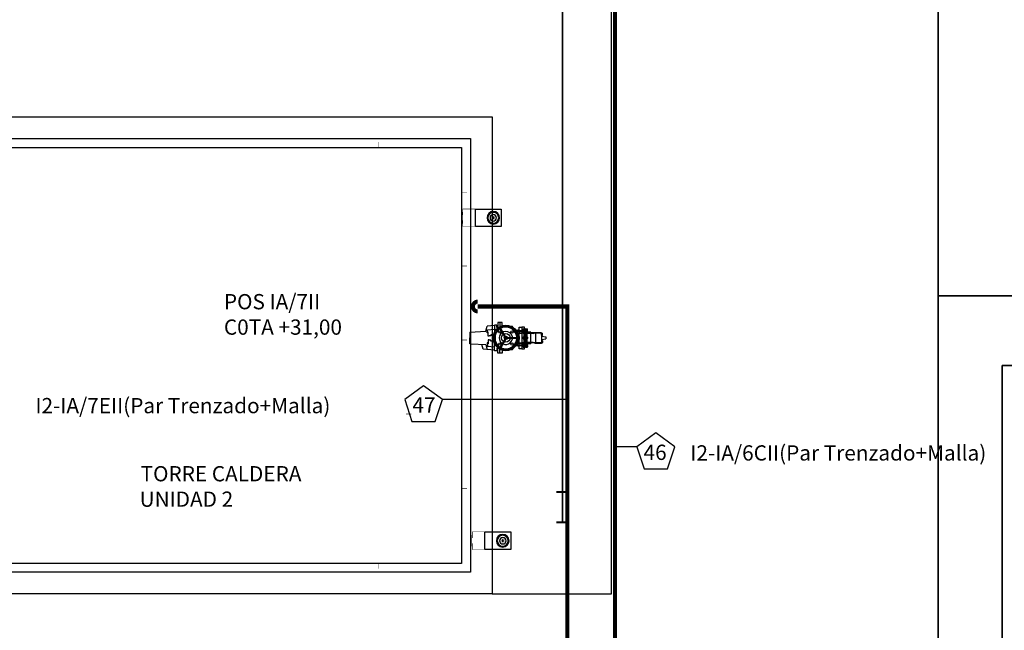
# Model space of a CAD drawing. Units: millimetres. Extents: x 525 to 612, y 986 to 1194.
# Drawn here: x 577 to 590, y 1042 to 1050 of the extents above; entities that cross this region are included whole.
import ezdxf

# ---------------------------------------------------------------- set-up
doc = ezdxf.new("R2010")
doc.units = ezdxf.units.MM
doc.header["$LTSCALE"] = 0.01
doc.linetypes.add('CONTINU', pattern=[0])
doc.linetypes.add('MADRE$0$HIDDEN', pattern=[0.375, 0.25, -0.125])
for name, color, linetype in [('IE-CABLES-TAG-CAMPO', 7, 'Continuous'), ('IE-CANALIZ-EXT-FUT-PLANTA', 112, 'Continuous'), ('IE-MC-VRIA-EXIST', 9, 'Continuous'), ('IE-TB-DL-FIS-PLANTA', 160, 'Continuous'), ('MC-CALD-COL-PTA-EXIST', 9, 'Continuous'), ('MC-CALD-PTA-EXIST', 7, 'Continuous')]:
    doc.layers.add(name, color=color, linetype=linetype)
doc.layers.add('IE-TFQ-ISO', color=8, linetype='CONTINU', lineweight=35)
doc.layers.add('MC-COL-DT-PLANTA', color=9, linetype='CONTINU', lineweight=35)
doc.styles.add('ROMANS', font='romans.shx', dxfattribs={"height": 0.25})
doc.styles.get("Standard").update_dxf_attribs({"font": 'romans.shx', "height": 0.2})

# ---------------------------------------------------------------- blocks, each defined once
blk = doc.blocks.new('A$C786512F2')
at = {"layer": 'MC-CALD-PTA-EXIST'}
h = blk.add_hatch(color=256, dxfattribs=at)
h.paths.add_polyline_path([(-0.481, -0.115, 1), (-0.316, -0.115, 1)])
h.paths.add_polyline_path([(-0.327, -0.115, -1), (-0.47, -0.115, -1)], flags=16)
h.paths.add_polyline_path([(-0.356, -0.115, -1), (-0.442, -0.115, -1)], flags=0)
h.paths.add_polyline_path([(-0.389, -0.115, -1), (-0.408, -0.115, -1)], flags=0)
blk.add_lwpolyline([(-0.504, -0.23), (-0.164, -0.23), (-0.164, 0), (-0.504, 0)], close=True, dxfattribs=at)
for points, const_width in [([(0, -0.08), (0, 0), (-0.16, 0), (-0.16, -0.08)], 0.00545), ([(-0.167, -0.19), (-0.167, -0.04)], 0.00683), ([(0.007, -0.19), (0.007, -0.04)], 0.00683), ([(-0.16, -0.15), (-0.16, -0.23), (0, -0.23), (0, -0.15)], 0.00545)]:
    blk.add_lwpolyline(points, dxfattribs=dict(at, const_width=const_width))
for radius in [0.0825, 0.0712, 0.043, 0.00965]:
    blk.add_circle((-0.399, -0.115), radius, dxfattribs=at)
blk = doc.blocks.new('A$C67A501D6')
at = {"layer": 'MC-COL-DT-PLANTA'}
blk.add_line((0.6015, 2.599), (0.6015, 12.204), dxfattribs=at)
blk = doc.blocks.new('A$C626E0D4A')
at = {"layer": 'IE-MC-VRIA-EXIST'}
h = blk.add_hatch(dxfattribs=at)
h.set_pattern_fill('GOST_GROUND', color=256, scale=0.00125, angle=90, style=0)
h.set_pattern_definition([(135, (17399.775752, 4656.671529), (1e-18, 0.01767766953), [0.025]), (135, (17399.775752, 4656.675279), (1e-18, 0.01767766953), [0.025]), (135, (17399.775752, 4656.679029), (1e-18, 0.01767766953), [0.025])])
h.paths.add_polyline_path([(0, 0.0098, -1), (0, -0.0098, -1)], flags=0)
h.paths.add_polyline_path([(0, 0.0042, -1), (0, -0.0042, -1)], flags=0)
h.paths.add_polyline_path([(0, 0.0023, -1), (0, -0.0023, -1)], flags=0)
edge = h.paths.add_edge_path()
edge.add_arc((0, 0), 0.00976, 270, 450)
edge.add_arc((0, 0), 0.00976, 90, 270)
edge = h.paths.add_edge_path()
edge.add_arc((0, 0), 0.00976, 270, 450)
edge.add_arc((0, 0), 0.00976, 90, 270)
edge = h.paths.add_edge_path()
edge.add_arc((0, 0), 0.00976, 270, 450)
edge.add_arc((0, 0), 0.00976, 90, 270)
for p, q in [((-0.0387, 0.2295, 0), (-0.0435, 0.1313)), ((-0.0387, 0.2354, 0), (0, 0.2354, 0)), ((-0.0387, 0.2295, 0), (-0.0387, 0.2354, 0)), ((0.0387, 0.2354, 0), (0, 0.2354, 0)), ((0.0387, 0.2354, 0), (0.0435, 0.1313)), ((-0.0805, 0.0736), (-0.0742, 0.1496)), ((-0.0435, 0.1313), (-0.0765, 0.1225)), ((-0.0742, 0.1496), (-0.0435, 0.1585)), ((0.0435, 0.1313), (0.0765, 0.1225)), ((-0.0834, 0.0736), (0, 0.0736)), ((-0.0834, 0.0584), (-0.0834, 0.0736)), ((-0.0536, 0.1196), (-0.0578, 0.0736)), ((-0.0331, 0.1232), (-0.0536, 0.1196)), ((-0.0381, 0.12), (-0.0331, 0.12)), ((-0.0381, 0.1161), (-0.0381, 0.12)), ((-0.012, 0.1161), (-0.0381, 0.1161)), ((-0.0331, 0.12), (-0.0331, 0.1232)), ((-0.0261, 0.0818), (-0.0188, 0.0818)), ((-0.0261, 0.0736), (-0.0261, 0.0818)), ((-0.021, 0.0994), (-0.014, 0.0994)), ((-0.021, 0.0903), (-0.021, 0.0994)), ((-0.0188, 0.0903), (-0.021, 0.0903)), ((-0.0188, 0.0818), (-0.0188, 0.0903)), ((-0.014, 0.1107), (-0.012, 0.1107)), ((-0.014, 0.0994), (-0.014, 0.1107)), ((-0.012, 0.1107), (-0.012, 0.1161)), ((0.0834, 0.0736), (0, 0.0736)), ((0.012, 0.1161), (0.0381, 0.1161)), ((0.012, 0.1107), (0.012, 0.1161)), ((0.014, 0.1107), (0.012, 0.1107)), ((0.014, 0.0994), (0.014, 0.1107)), ((0.021, 0.0994), (0.014, 0.0994)), ((0.0188, 0.0903), (0.021, 0.0903)), ((0.0188, 0.0818), (0.0188, 0.0903)), ((0.0261, 0.0818), (0.0188, 0.0818)), ((0.021, 0.0903), (0.021, 0.0994)), ((0.0261, 0.0736), (0.0261, 0.0818)), ((0.0331, 0.1232), (0.0536, 0.1196)), ((0.0331, 0.12), (0.0331, 0.1232)), ((0.0381, 0.12), (0.0331, 0.12)), ((0.0381, 0.1161), (0.0381, 0.12)), ((0.0536, 0.1196), (0.0578, 0.0736)), ((0.0805, 0.0736), (0.0765, 0.1225)), ((0.0834, 0.0584), (0.0834, 0.0736)), ((-0.1003, 0.0234), (-0.1003, 0.0532)), ((-0.1003, 0.0532), (-0.0474, 0.0532)), ((-0.1003, 0.0405), (-0.0586, 0.0405)), ((-0.0673, 0.0234), (-0.1003, 0.0234)), ((-0.0676, 0.0584), (-0.0834, 0.0584)), ((-0.0761, 0.0234), (-0.0761, -0.0411)), ((-0.0104, 0.0033), (-0.0684, 0.0368)), ((-0.0676, 0.0532), (-0.0676, 0.0584)), ((-0.0095, 0.0055), (-0.0672, 0.0388)), ((-0.0081, 0.0073), (-0.0661, 0.0408)), ((0.0081, 0.0073), (0.0661, 0.0408)), ((0.0095, 0.0055), (0.0672, 0.0388)), ((0.0104, 0.0033), (0.0684, 0.0368)), ((0.1003, 0.0532), (0.0474, 0.0532)), ((0.1003, 0.0405), (0.0586, 0.0405)), ((0.0673, 0.0234), (0.1003, 0.0234)), ((0.0676, 0.0584), (0.0834, 0.0584)), ((0.0676, 0.0532), (0.0676, 0.0584)), ((0.0761, 0.0234), (0.0761, -0.0411)), ((0.1003, 0.0234), (0.1003, 0.0532)), ((-0.0717, -0.0455), (-0.0548, -0.0455)), ((-0.0023, -0.0107), (-0.0023, -0.0776)), ((0, -0.0109), (0, -0.0776)), ((0.0023, -0.0107), (0.0023, -0.0776)), ((0.0717, -0.0455), (0.0548, -0.0455)), ((-0.0505, -0.0749), (-0.0429, -0.0749)), ((-0.0505, -0.0749), (-0.0505, -0.0868)), ((-0.0454, -0.0726), (-0.0447, -0.0719)), ((-0.0434, -0.0726), (-0.0454, -0.0726)), ((-0.0454, -0.0727), (-0.0454, -0.0726)), ((-0.0454, -0.0749), (-0.0454, -0.073)), ((-0.0436, -0.0719), (-0.0447, -0.0719)), ((-0.0356, -0.0719), (-0.0436, -0.0719)), ((-0.0349, -0.0726), (-0.0435, -0.0726)), ((-0.0429, -0.0749), (-0.0299, -0.0749)), ((-0.0402, -0.0856), (-0.0402, -0.0761)), ((-0.0349, -0.0726), (-0.0356, -0.0719)), ((-0.0349, -0.0749), (-0.0349, -0.0726)), ((-0.0299, -0.0749), (-0.0299, -0.0868)), ((0.0103, -0.0749), (-0.0103, -0.0749)), ((-0.0103, -0.0749), (-0.0103, -0.0868)), ((-0.0052, -0.0726), (-0.0046, -0.0719)), ((0.0052, -0.0726), (-0.0052, -0.0726)), ((-0.0052, -0.0749), (-0.0052, -0.0726)), ((0.0046, -0.0719), (-0.0046, -0.0719)), ((0, -0.0856), (0, -0.0761)), ((0.0052, -0.0726), (0.0046, -0.0719)), ((0.0052, -0.0749), (0.0052, -0.0726)), ((0.0103, -0.0749), (0.0103, -0.0868)), ((0.0429, -0.0749), (0.0291, -0.0749)), ((0.0291, -0.0749), (0.0291, -0.0868)), ((0.0341, -0.0726), (0.0348, -0.0719)), ((0.0435, -0.0726), (0.0341, -0.0726)), ((0.0341, -0.0749), (0.0341, -0.0726)), ((0.0436, -0.0719), (0.0348, -0.0719)), ((0.0394, -0.0856), (0.0394, -0.0761)), ((0.0497, -0.0749), (0.0429, -0.0749)), ((0.0446, -0.0726), (0.0435, -0.0726)), ((0.0439, -0.0719), (0.0436, -0.0719)), ((0.0446, -0.0726), (0.0439, -0.0719)), ((0.0446, -0.0727), (0.0446, -0.0726)), ((0.0446, -0.0749), (0.0446, -0.073)), ((0.0497, -0.0749), (0.0497, -0.0868))]:
    blk.add_line(p, q, dxfattribs=at)
at = {"layer": 'IE-MC-VRIA-EXIST', "ltscale": 0.1}
for p, q in [((-0.0717, -0.0868), (-0.0409, -0.0868)), ((-0.0717, -0.1042), (-0.0717, -0.0868)), ((0.0394, -0.1042), (-0.0717, -0.1042)), ((0.0708, -0.1042), (-0.0717, -0.1042)), ((-0.0717, -0.1042), (-0.0717, -0.1215)), ((-0.0717, -0.1215), (-0.0607, -0.1215)), ((-0.0607, -0.1268), (-0.0607, -0.1189)), ((-0.0607, -0.1189), (0.0607, -0.1189)), ((-0.0607, -0.1215), (0.0607, -0.1215)), ((-0.0607, -0.1268), (0.0607, -0.1268)), ((-0.0607, -0.128), (-0.0607, -0.1359)), ((-0.0607, -0.128), (0.0607, -0.128)), ((-0.06, -0.1131), (-0.06, -0.1183)), ((-0.0491, -0.1126), (-0.0585, -0.1126)), ((-0.0491, -0.1189), (-0.0585, -0.1189)), ((-0.0572, -0.1268), (-0.0572, -0.1189)), ((-0.0572, -0.128), (-0.0572, -0.1359)), ((-0.0569, -0.1131), (-0.0569, -0.1183)), ((-0.0506, -0.1131), (-0.0506, -0.1183)), ((-0.0505, -0.1334), (-0.0505, -0.1215)), ((-0.0505, -0.1215), (-0.0299, -0.1215)), ((-0.0504, -0.1268), (-0.0504, -0.1189)), ((-0.0504, -0.128), (-0.0504, -0.1359)), ((-0.0486, -0.0868), (-0.0486, -0.1042)), ((-0.0486, -0.1215), (-0.0486, -0.1042)), ((-0.0475, -0.1131), (-0.0475, -0.1183)), ((-0.0443, -0.1131), (-0.0443, -0.1183)), ((-0.0439, -0.1274), (-0.0439, -0.1268)), ((-0.0439, -0.1274), (-0.0439, -0.128)), ((-0.0439, -0.1274), (0.0439, -0.1274)), ((-0.0333, -0.1126), (-0.0427, -0.1126)), ((-0.0333, -0.1189), (-0.0427, -0.1189)), ((-0.0411, -0.1131), (-0.0411, -0.1183)), ((-0.0409, -0.0868), (0.0409, -0.0868)), ((-0.0405, -0.1126), (-0.0405, -0.0911)), ((-0.0402, -0.1228), (-0.0402, -0.1323)), ((-0.0349, -0.1131), (-0.0349, -0.1183)), ((-0.0317, -0.0868), (-0.0317, -0.1042)), ((-0.0317, -0.1215), (-0.0317, -0.1042)), ((-0.0317, -0.1131), (-0.0317, -0.1183)), ((-0.0302, -0.1359), (-0.0302, -0.1215)), ((-0.0299, -0.1334), (-0.0299, -0.1215)), ((-0.0107, -0.1334), (-0.0107, -0.1215)), ((0.0099, -0.1215), (-0.0107, -0.1215)), ((0.0103, -0.0868), (-0.0103, -0.0868)), ((-0.0063, -0.1131), (-0.0063, -0.1183)), ((0.0047, -0.1126), (-0.0047, -0.1126)), ((0.0047, -0.1189), (-0.0047, -0.1189)), ((-0.0031, -0.1131), (-0.0031, -0.1183)), ((-0.0004, -0.1228), (-0.0004, -0.1323)), ((0.0031, -0.1131), (0.0031, -0.1183)), ((0.0063, -0.1131), (0.0063, -0.1183)), ((0.0099, -0.1334), (0.0099, -0.1215)), ((0.0497, -0.1215), (0.0291, -0.1215)), ((0.0291, -0.1334), (0.0291, -0.1215)), ((0.0302, -0.1359), (0.0302, -0.1215)), ((0.0309, -0.0868), (0.0309, -0.1042)), ((0.0309, -0.1215), (0.0309, -0.1042)), ((0.0317, -0.1131), (0.0317, -0.1183)), ((0.0333, -0.1126), (0.0427, -0.1126)), ((0.0333, -0.1189), (0.0427, -0.1189)), ((0.0349, -0.1131), (0.0349, -0.1183)), ((0.0394, -0.1228), (0.0394, -0.1323)), ((0.0405, -0.1126), (0.0405, -0.0911)), ((0.0708, -0.1042), (0.0405, -0.1042)), ((0.0409, -0.0868), (0.0708, -0.0868)), ((0.0411, -0.1131), (0.0411, -0.1183)), ((0.0439, -0.1274), (0.0439, -0.1268)), ((0.0439, -0.1274), (0.0439, -0.1268)), ((0.0439, -0.1274), (0.0439, -0.128)), ((0.0439, -0.1274), (0.0439, -0.128)), ((0.0443, -0.1131), (0.0443, -0.1183)), ((0.0475, -0.1131), (0.0475, -0.1183)), ((0.0478, -0.0868), (0.0478, -0.1042)), ((0.0478, -0.1215), (0.0478, -0.1042)), ((0.0491, -0.1126), (0.0585, -0.1126)), ((0.0491, -0.1189), (0.0585, -0.1189)), ((0.0497, -0.1334), (0.0497, -0.1215)), ((0.0504, -0.1268), (0.0504, -0.1189)), ((0.0504, -0.128), (0.0504, -0.1359)), ((0.0506, -0.1131), (0.0506, -0.1183)), ((0.0569, -0.1131), (0.0569, -0.1183)), ((0.0572, -0.1268), (0.0572, -0.1189)), ((0.0572, -0.128), (0.0572, -0.1359)), ((0.06, -0.1131), (0.06, -0.1183)), ((0.0607, -0.1268), (0.0607, -0.1189)), ((0.0607, -0.1215), (0.0708, -0.1215)), ((0.0607, -0.128), (0.0607, -0.1359)), ((0.0708, -0.0868), (0.0708, -0.1042)), ((0.0708, -0.1215), (0.0708, -0.1042)), ((-0.0607, -0.1359), (0.0607, -0.1359)), ((-0.06, -0.1365), (-0.06, -0.1417)), ((-0.0491, -0.1359), (-0.0585, -0.1359)), ((-0.0491, -0.1422), (-0.0585, -0.1422)), ((-0.0569, -0.1365), (-0.0569, -0.1417)), ((-0.0506, -0.1365), (-0.0506, -0.1417)), ((-0.0505, -0.1334), (-0.0299, -0.1334)), ((-0.0475, -0.1365), (-0.0475, -0.1417)), ((-0.0454, -0.1334), (-0.0454, -0.1358)), ((-0.0454, -0.1358), (-0.0447, -0.1364)), ((-0.0349, -0.1358), (-0.0454, -0.1358)), ((-0.0356, -0.1364), (-0.0447, -0.1364)), ((-0.0443, -0.1365), (-0.0443, -0.1417)), ((-0.0333, -0.1359), (-0.0427, -0.1359)), ((-0.0333, -0.1422), (-0.0427, -0.1422)), ((-0.0411, -0.1365), (-0.0411, -0.1417)), ((-0.0377, -0.1387, 0), (-0.0317, -0.1387, 0)), ((-0.0377, -0.1422, 0), (-0.0377, -0.1387, 0)), ((-0.0377, -0.1637, 0), (-0.0377, -0.1422, 0)), ((-0.0377, -0.1637, 0), (-0.0302, -0.1637, 0)), ((-0.0349, -0.1358), (-0.0356, -0.1364)), ((-0.0349, -0.1334), (-0.0349, -0.1358)), ((-0.0349, -0.1365), (-0.0349, -0.1417)), ((-0.0302, -0.178), (-0.0339, -0.1927)), ((-0.033, -0.1892, 0), (-0.033, -0.1637, 0)), ((-0.033, -0.2328, 0), (-0.033, -0.1892, 0)), ((-0.0317, -0.1365), (-0.0317, -0.1417)), ((-0.0317, -0.1387, 0), (-0.0302, -0.1387, 0)), ((-0.0302, -0.178), (-0.0302, -0.1359)), ((-0.0302, -0.1387, 0), (0.0302, -0.1387, 0)), ((-0.0302, -0.1637, 0), (0.0302, -0.1637, 0)), ((0.0099, -0.1334), (-0.0107, -0.1334)), ((-0.0063, -0.1365), (-0.0063, -0.1417)), ((-0.0056, -0.1334), (-0.0056, -0.1358)), ((-0.0056, -0.1358), (-0.005, -0.1364)), ((0.0048, -0.1358), (-0.0056, -0.1358)), ((0.0041, -0.1364), (-0.005, -0.1364)), ((0.0047, -0.1359), (-0.0047, -0.1359)), ((0.0047, -0.1422), (-0.0047, -0.1422)), ((-0.0031, -0.1365), (-0.0031, -0.1417)), ((0.0031, -0.1365), (0.0031, -0.1417)), ((0.0048, -0.1358), (0.0041, -0.1364)), ((0.0048, -0.1334), (0.0048, -0.1358)), ((0.0063, -0.1365), (0.0063, -0.1417)), ((0.0497, -0.1334), (0.0291, -0.1334)), ((0.0302, -0.178), (0.0302, -0.1359)), ((0.0302, -0.1387, 0), (0.0317, -0.1387, 0)), ((0.0302, -0.1637, 0), (0.0377, -0.1637, 0)), ((0.0302, -0.178), (0.0339, -0.1927)), ((0.0317, -0.1365), (0.0317, -0.1417)), ((0.0317, -0.1387, 0), (0.0377, -0.1387, 0)), ((0.033, -0.1892, 0), (0.033, -0.1637, 0)), ((0.033, -0.2328, 0), (0.033, -0.1892, 0)), ((0.0333, -0.1359), (0.0427, -0.1359)), ((0.0333, -0.1422), (0.0427, -0.1422)), ((0.0341, -0.1334), (0.0341, -0.1358)), ((0.0446, -0.1358), (0.0341, -0.1358)), ((0.0341, -0.1358), (0.0348, -0.1364)), ((0.0439, -0.1364), (0.0348, -0.1364)), ((0.0349, -0.1365), (0.0349, -0.1417)), ((0.0377, -0.1422, 0), (0.0377, -0.1387, 0)), ((0.0377, -0.1637, 0), (0.0377, -0.1422, 0)), ((0.0411, -0.1365), (0.0411, -0.1417)), ((0.0446, -0.1358), (0.0439, -0.1364)), ((0.0443, -0.1365), (0.0443, -0.1417)), ((0.0446, -0.1334), (0.0446, -0.1358)), ((0.0475, -0.1365), (0.0475, -0.1417)), ((0.0491, -0.1359), (0.0585, -0.1359)), ((0.0491, -0.1422), (0.0585, -0.1422)), ((0.0506, -0.1365), (0.0506, -0.1417)), ((0.0569, -0.1365), (0.0569, -0.1417)), ((0.06, -0.1365), (0.06, -0.1417)), ((0.0341, -0.2328), (-0.0349, -0.2328)), ((-0.0341, -0.1944), (-0.0341, -0.2328)), ((0.0341, -0.1944), (-0.0341, -0.1944)), ((-0.0321, -0.2334), (-0.0321, -0.2394)), ((-0.0195, -0.2328), (-0.0303, -0.2328)), ((-0.0195, -0.24), (-0.0303, -0.24)), ((-0.0285, -0.2334), (-0.0285, -0.2394)), ((-0.0213, -0.2334), (-0.0213, -0.2394)), ((-0.0177, -0.2334), (-0.0177, -0.2394)), ((-0.0109, -0.2328), (-0.0065, -0.2623)), ((0.0109, -0.2328), (0.0065, -0.2623)), ((0.0169, -0.2334), (0.0169, -0.2394)), ((0.0187, -0.2328), (0.0295, -0.2328)), ((0.0187, -0.24), (0.0295, -0.24)), ((0.0205, -0.2334), (0.0205, -0.2394)), ((0.0277, -0.2334), (0.0277, -0.2394)), ((0.0313, -0.2334), (0.0313, -0.2394)), ((0.0341, -0.1944), (0.0341, -0.2328)), ((0.0065, -0.2623), (-0.0065, -0.2623))]:
    blk.add_line(p, q, dxfattribs=at)
at = {"layer": 'IE-MC-VRIA-EXIST'}
for centre, radius in [((0, 0), 0.0838), ((0, 0), 0.0776), ((-0.0398, 0.0398), 0.0075), ((0, 0), 0.0109), ((0, 0), 0.00976), ((0, 0), 0.00419), ((0, 0), 0.00232), ((0.0398, 0.0398), 0.0075), ((-0.0398, -0.0398), 0.0075), ((0.0398, -0.0398), 0.0075), ((-0.0453, -0.0749), 0.0000709), ((-0.0454, -0.0749), 0.0000709), ((-0.035, -0.0749), 0.0000709), ((-0.035, -0.0749), 0.0000709), ((-0.0051, -0.0749), 0.0000709), ((-0.0051, -0.0749), 0.0000709), ((-0.0052, -0.0749), 0.0000709), ((-0.0052, -0.0749), 0.0000709), ((0.0342, -0.0749), 0.0000709), ((0.0342, -0.0749), 0.0000709)]:
    blk.add_circle(centre, radius, dxfattribs=at)
at = {"layer": 'IE-MC-VRIA-EXIST', "ltscale": 0.1}
for centre in [(-0.0454, -0.1334), (-0.0453, -0.1335), (-0.035, -0.1334), (-0.035, -0.1335), (-0.0056, -0.1334), (-0.0055, -0.1335), (-0.0056, -0.1334), (-0.0055, -0.1335), (0.0342, -0.1334), (0.0342, -0.1335)]:
    blk.add_circle(centre, 0.0000709, dxfattribs=at)
at = {"layer": 'IE-MC-VRIA-EXIST'}
for centre, radius, start, end in [((0, 0), 0.0713, 12.6935, 209.55721), ((0, 0), 0.0713, 203.3727, 12.6935), ((0, 0), 0.0431, 21.28709, 220.95263), ((0, 0), 0.0431, 220.95263, 21.28709), ((0, 0), 0.0283, 270, 269.99963), ((-0.0717, -0.0411), 0.00438, 180.00002, 270.00002), ((-0.1493, -0.0987), 0.109, 13.83094, 27.9028), ((-0.1005, -0.063), 0.0506, 348.93914, 16.23121), ((0.1493, -0.0987), 0.109, 152.0972, 166.15652), ((0.1005, -0.063), 0.0506, 163.76879, 191.05447), ((0.0717, -0.0411), 0.00438, 270.00002, 0.00002), ((-0.1005, -0.063), 0.0506, 331.9506, 348.62631), ((-0.0453, -0.0868), 0.0119, 77.99635, 115.76082), ((-0.1493, -0.0987), 0.109, 3.98803, 13.6993), ((-0.0453, -0.0868), 0.0119, 64.44292, 77.99635), ((-0.035, -0.0868), 0.0119, 64.23918, 115.55708), ((-0.0051, -0.0868), 0.0119, 64.44292, 115.76082), ((0.0051, -0.0868), 0.0119, 64.23918, 115.55708), ((0.0342, -0.0868), 0.0119, 64.44292, 115.76082), ((0.0445, -0.0868), 0.0119, 97.89837, 115.55708), ((0.1493, -0.0987), 0.109, 166.29963, 176.01197), ((0.0445, -0.0868), 0.0119, 64.23918, 97.89837), ((0.1005, -0.063), 0.0506, 191.24816, 208.0494)]:
    blk.add_arc(centre, radius, start, end, dxfattribs=at)
at = {"layer": 'IE-MC-VRIA-EXIST', "ltscale": 0.1}
for centre, radius, start, end in [((-0.0585, -0.1152), 0.00255, 52.12112, 127.87888), ((-0.0585, -0.1152), 0.00255, 52.12112, 127.87888), ((-0.0585, -0.1163), 0.00255, 232.12112, 307.87888), ((-0.0538, -0.122), 0.0094, 70.52878, 109.47122), ((-0.0538, -0.1095), 0.0094, 250.52878, 289.47122), ((-0.0491, -0.1152), 0.00255, 52.12112, 127.87888), ((-0.0491, -0.1163), 0.00255, 232.12112, 307.87888), ((-0.0453, -0.0749), 0.0119, 244.23918, 291.14266), ((-0.0453, -0.1335), 0.0119, 64.44292, 115.76082), ((-0.0427, -0.1152), 0.00255, 52.12112, 127.87888), ((-0.0427, -0.1152), 0.00255, 52.12112, 127.87888), ((-0.0427, -0.1163), 0.00255, 232.12112, 307.87888), ((-0.038, -0.122), 0.0094, 70.52878, 109.47122), ((-0.038, -0.1095), 0.0094, 250.52878, 289.47122), ((-0.0453, -0.0749), 0.0119, 291.14266, 295.55708), ((-0.035, -0.0749), 0.0119, 244.44292, 295.76082), ((-0.035, -0.1335), 0.0119, 64.23918, 115.55708), ((-0.0333, -0.1152), 0.00255, 52.12112, 127.87888), ((-0.0333, -0.1163), 0.00255, 232.12112, 307.87888), ((-0.0055, -0.1335), 0.0119, 64.44292, 115.76082), ((-0.0051, -0.0749), 0.0119, 244.23918, 295.55708), ((-0.0047, -0.1152), 0.00255, 52.12112, 127.87888), ((-0.0047, -0.1152), 0.00255, 52.12112, 127.87888), ((-0.0047, -0.1163), 0.00255, 232.12112, 307.87888), ((0, -0.122), 0.0094, 70.52878, 109.47122), ((0, -0.1095), 0.0094, 250.52878, 289.47122), ((0.0047, -0.1335), 0.0119, 64.23918, 115.55708), ((0.0051, -0.0749), 0.0119, 244.44292, 295.76082), ((0.0047, -0.1152), 0.00255, 52.12112, 127.87888), ((0.0047, -0.1163), 0.00255, 232.12112, 307.87888), ((0.0342, -0.0749), 0.0119, 244.23918, 295.55708), ((0.0342, -0.1335), 0.0119, 64.44292, 115.76082), ((0.0333, -0.1152), 0.00255, 52.12112, 127.87888), ((0.0333, -0.1163), 0.00255, 232.12112, 307.87888), ((0.038, -0.122), 0.0094, 70.52878, 109.47122), ((0.038, -0.1095), 0.0094, 250.52878, 289.47122), ((0.0445, -0.0749), 0.0119, 244.44292, 252.81197), ((0.0445, -0.1335), 0.0119, 64.23918, 115.55708), ((0.0445, -0.0749), 0.0119, 252.81197, 295.76082), ((0.0427, -0.1152), 0.00255, 52.12112, 127.87888), ((0.0427, -0.1152), 0.00255, 52.12112, 127.87888), ((0.0427, -0.1163), 0.00255, 232.12112, 307.87888), ((0.0491, -0.1152), 0.00255, 52.12112, 127.87888), ((0.0491, -0.1163), 0.00255, 232.12112, 307.87888), ((0.0538, -0.122), 0.0094, 70.52878, 109.47122), ((0.0538, -0.1095), 0.0094, 250.52878, 289.47122), ((0.0585, -0.1152), 0.00255, 52.12112, 127.87888), ((0.0585, -0.1152), 0.00255, 52.12112, 127.87888), ((0.0585, -0.1163), 0.00255, 232.12112, 307.87888), ((-0.0585, -0.1385), 0.00255, 52.12112, 127.87888), ((-0.0585, -0.1385), 0.00255, 52.12112, 127.87888), ((-0.0585, -0.1397), 0.00255, 232.12112, 307.87888), ((-0.0538, -0.1453), 0.0094, 70.52878, 109.47122), ((-0.0538, -0.1328), 0.0094, 250.52878, 289.47122), ((-0.0491, -0.1385), 0.00255, 52.12112, 127.87888), ((-0.0491, -0.1397), 0.00255, 232.12112, 307.87888), ((-0.0453, -0.1215), 0.0119, 244.23918, 295.55708), ((-0.0427, -0.1385), 0.00255, 52.12112, 127.87888), ((-0.0427, -0.1385), 0.00255, 52.12112, 127.87888), ((-0.0427, -0.1397), 0.00255, 232.12112, 307.87888), ((-0.038, -0.1453), 0.0094, 70.52878, 109.47122), ((-0.038, -0.1328), 0.0094, 250.52878, 289.47122), ((-0.035, -0.1215), 0.0119, 244.44292, 295.76082), ((-0.0333, -0.1385), 0.00255, 52.12112, 127.87888), ((-0.0333, -0.1397), 0.00255, 232.12112, 307.87888), ((-0.027, -0.1944), 0.00711, 165.83083, 180), ((-0.0055, -0.1215), 0.0119, 244.23918, 295.55708), ((-0.0047, -0.1385), 0.00255, 52.12112, 127.87888), ((-0.0047, -0.1385), 0.00255, 52.12112, 127.87888), ((-0.0047, -0.1397), 0.00255, 232.12112, 307.87888), ((0, -0.1453), 0.0094, 70.52878, 109.47122), ((0, -0.1328), 0.0094, 250.52878, 289.47122), ((0.0047, -0.1215), 0.0119, 244.44292, 295.76082), ((0.0047, -0.1385), 0.00255, 52.12112, 127.87888), ((0.0047, -0.1397), 0.00255, 232.12112, 307.87888), ((0.0342, -0.1215), 0.0119, 244.23918, 295.55708), ((0.0333, -0.1385), 0.00255, 52.12112, 127.87888), ((0.0333, -0.1397), 0.00255, 232.12112, 307.87888), ((0.027, -0.1944), 0.00711, 0, 14.16917), ((0.038, -0.1453), 0.0094, 70.52878, 109.47122), ((0.038, -0.1328), 0.0094, 250.52878, 289.47122), ((0.0445, -0.1215), 0.0119, 244.44292, 295.76082), ((0.0427, -0.1385), 0.00255, 52.12112, 127.87888), ((0.0427, -0.1385), 0.00255, 52.12112, 127.87888), ((0.0427, -0.1397), 0.00255, 232.12112, 307.87888), ((0.0491, -0.1385), 0.00255, 52.12112, 127.87888), ((0.0491, -0.1397), 0.00255, 232.12112, 307.87888), ((0.0538, -0.1453), 0.0094, 70.52878, 109.47122), ((0.0538, -0.1328), 0.0094, 250.52878, 289.47122), ((0.0585, -0.1385), 0.00255, 52.12112, 127.87888), ((0.0585, -0.1385), 0.00255, 52.12112, 127.87888), ((0.0585, -0.1397), 0.00255, 232.12112, 307.87888), ((-0.0303, -0.2357), 0.00294, 52.12112, 127.87888), ((-0.0303, -0.2357), 0.00294, 52.12112, 127.87888), ((-0.0303, -0.237), 0.00294, 232.12112, 307.87888), ((-0.0249, -0.2436), 0.0108, 70.52878, 109.47122), ((-0.0249, -0.2291), 0.0108, 250.52878, 289.47122), ((-0.0195, -0.2357), 0.00294, 52.12112, 127.87888), ((-0.0195, -0.237), 0.00294, 232.12112, 307.87888), ((0.0187, -0.2357), 0.00294, 52.12112, 127.87888), ((0.0187, -0.237), 0.00294, 232.12112, 307.87888), ((0.0241, -0.2436), 0.0108, 70.52878, 109.47122), ((0.0241, -0.2291), 0.0108, 250.52878, 289.47122), ((0.0295, -0.2357), 0.00294, 52.12112, 127.87888), ((0.0295, -0.2357), 0.00294, 52.12112, 127.87888), ((0.0295, -0.237), 0.00294, 232.12112, 307.87888)]:
    blk.add_arc(centre, radius, start, end, dxfattribs=at)
blk = doc.blocks.new('A$C47DF0BBE')
at = {"layer": 'MC-CALD-COL-PTA-EXIST', "const_width": 0.0249}
for points in [[(0.0695, 0.399), (0.2275, 0.399)], [(0.1485, 0), (0.1485, 0.399)], [(0.0695, 0), (0.2275, 0)]]:
    blk.add_lwpolyline(points, dxfattribs=at)

msp = doc.modelspace()

# ---------------------------------------------------------------- linework, layer by layer
at = {"layer": 'IE-CABLES-TAG-CAMPO'}
for p, q in [((584.116, 1045.03), (582.476, 1045.03)), ((585.028, 1044.41), (584.74, 1044.41))]:
    msp.add_line(p, q, dxfattribs=at)
for points in [[(582.382, 1044.739), (582.476, 1045.03), (582.229, 1045.21), (581.981, 1045.03), (582.076, 1044.739)], [(585.428, 1044.119), (585.523, 1044.41), (585.275, 1044.59), (585.028, 1044.41), (585.122, 1044.119)]]:
    msp.add_lwpolyline(points, close=True, dxfattribs=at)
at = {"layer": 'IE-CANALIZ-EXT-FUT-PLANTA', "const_width": 0.0528}
for points in [[(584.74, 1041.119), (584.74, 1062.028)], [(584.116, 1041.387), (584.116, 1046.248), (582.94, 1046.248)]]:
    msp.add_lwpolyline(points, dxfattribs=at)
at = {"layer": 'IE-CANALIZ-EXT-FUT-PLANTA', "linetype": 'MADRE$0$HIDDEN', "const_width": 0.0528}
msp.add_lwpolyline([(582.94, 1046.312, 0.414214), (582.876, 1046.248, 0.414214), (582.94, 1046.184, 0.414214)], format="xyb", dxfattribs=at)
at = {"layer": 'IE-TFQ-ISO'}
for p, q in [((588.979, 1045.476), (588.979, 1056.343)), ((588.979, 1046.386), (591.019, 1046.386)), ((588.979, 1040.476), (588.979, 1045.476)), ((589.819, 1040.476), (589.819, 1045.476)), ((591.019, 1045.476), (589.819, 1045.476))]:
    msp.add_line(p, q, dxfattribs=at)
at = {"layer": 'MC-CALD-PTA-EXIST'}
for p, q in [((584.694, 1042.48), (584.694, 1053.383)), ((576.502, 1048.334), (582.727, 1048.334)), ((582.727, 1048.334), (582.727, 1042.88)), ((582.727, 1042.88), (576.502, 1042.88)), ((583.127, 1042.48), (584.694, 1042.48))]:
    msp.add_line(p, q, dxfattribs=at)
for points in [[(576.102, 1048.734), (583.127, 1048.734), (583.127, 1042.48), (576.102, 1042.48)], [(576.387, 1048.449), (582.842, 1048.449), (582.842, 1042.765), (576.387, 1042.765)]]:
    msp.add_lwpolyline(points, close=True, dxfattribs=at)
for points, const_width in [([(581.637, 1048.334), (581.637, 1048.404)], 0.00624), ([(582.657, 1048.334), (582.727, 1048.334), (582.727, 1048.264)], 0.00615), ([(582.657, 1048.334), (582.727, 1048.334), (582.727, 1048.264)], 0.00615), ([(582.797, 1047.739), (582.727, 1047.739)], 0.00624), ([(582.797, 1046.779), (582.727, 1046.779)], 0.00624), ([(582.797, 1045.809), (582.727, 1045.809)], 0.00624), ([(582.069, 1044.839), (581.999, 1044.839)], 0.00624), ([(582.797, 1043.865), (582.727, 1043.865)], 0.00624), ([(581.637, 1042.88), (581.637, 1042.81)], 0.00624), ([(582.657, 1042.88), (582.727, 1042.88), (582.727, 1042.95)], 0.00615)]:
    msp.add_lwpolyline(points, dxfattribs=dict(at, const_width=const_width))

# ---------------------------------------------------------------- block references
msp.add_blockref('A$C67A501D6', (583.449, 1041.179))
at = {"layer": 'IE-MC-VRIA-EXIST', "xscale": 2, "yscale": 2, "zscale": 2, "rotation": 90}
msp.add_blockref('A$C626E0D4A', (583.308, 1045.836), dxfattribs=at)
at = {"layer": 'MC-CALD-PTA-EXIST', "xscale": -1}
for p in [(582.744, 1047.526), (582.868, 1043.293)]:
    msp.add_blockref('A$C786512F2', p, dxfattribs=at)
at = {"layer": 'MC-COL-DT-PLANTA'}
msp.add_blockref('A$C47DF0BBE', (583.902, 1043.419), dxfattribs=at)

# ---------------------------------------------------------------- texts
at = {"layer": 'IE-CABLES-TAG-CAMPO', "color": 0, "char_height": 0.2, "attachment_point": 4, "style": 'ROMANS'}
for s, insert, width in [('{\\W8.22934; }POS IA/7II\\P{\\W8.2295; }C0TA +31,00\\P{\\W6.0194;  }', (579.106, 1046.078), 4.81555), ('I2-IA/7EII(Par Trenzado+Malla)', (577.137, 1044.923), 4.81555), ('47', (582.082, 1044.931), 0.3279), ('46', (585.114, 1044.311), 0.3279), ('I2-IA/6CII(Par Trenzado+Malla)', (585.728, 1044.303), 4.81555)]:
    msp.add_mtext(s, dxfattribs=dict(at, insert=insert, width=width))
at = {"layer": 'IE-TB-DL-FIS-PLANTA', "color": 7, "insert": (578.503, 1044.156), "char_height": 0.2, "width": 2.49668, "attachment_point": 1}
msp.add_mtext('{\\W0.217889; }TORRE CALDERA UNIDAD 2\\P{\\W6.2417; }', dxfattribs=at)

doc.saveas('drawing.dxf')
